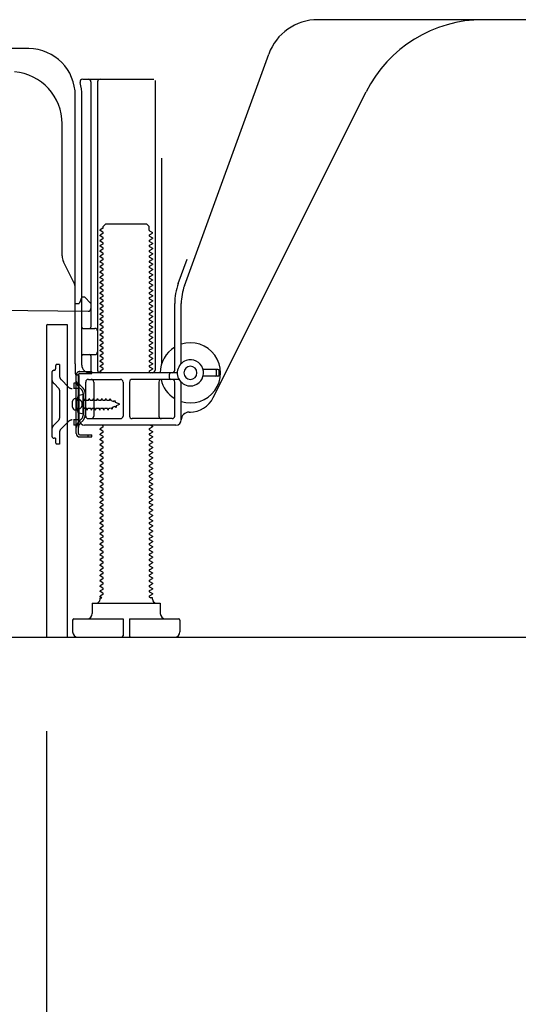
# Model space of a CAD drawing. Extents: x 27948 to 54421, y -25 to 8845.
# Drawn here: x 50092 to 50283, y 1936 to 2312 of the extents above; entities that cross this region are included whole.
import ezdxf

# ---------------------------------------------------------------- set-up
doc = ezdxf.new("R2010")
doc.units = 0
doc.header["$LTSCALE"] = 50
doc.header["$MEASUREMENT"] = 0
doc.linetypes.add('HIDDEN', pattern=[0.375, 0.25, -0.125])
doc.linetypes.add('HIDDENNEW0', pattern=[4.5, 3, -1.5])
doc.layers.get('0').update_dxf_attribs({"linetype": 'CONTINUOUS'})
doc.layers.get('DEFPOINTS').update_dxf_attribs({"color": 146, "linetype": 'CONTINUOUS'})
for name, color, linetype in [('111-壁仕上', 3, 'CONTINUOUS'), ('121-キャビネット（中）', 253, 'HIDDEN'), ('150-機器', 8, 'CONTINUOUS'), ('166-寸法B', 11, 'CONTINUOUS')]:
    doc.layers.add(name, color=color, linetype=linetype)
doc.styles.add('KH001', font='txt')
doc.dimstyles.new('KH1xx030', dxfattribs={"dimscale": 30, "dimtxt": 2, "dimasz": 0.6, "dimexe": 0.3, "dimexo": 1.2, "dimgap": 0.5, "dimtad": 3, "dimdec": 1, "dimdsep": 46, "dimlunit": 6, "dimtxsty": 'KH001', "dimblk": 'DOT', "dimcen": 1, "dimdle": 1, "dimclrd": 256, "dimclre": 256, "dimclrt": 256, "dimadec": 0, "dimazin": 0, "dimtfac": 1, "dimtdec": 1, "dimtix": 1, "dimtmove": 2, "dimatfit": 3, "dimldrblk": 'CLOSEDBLANK', "dimfxl": 1, "dimtolj": 1, "dimtzin": 0, "dimlwd": -1, "dimlwe": -1, "dimarcsym": 0})

# ---------------------------------------------------------------- blocks, each defined once
blk = doc.blocks.new('_Dot')
at = {"color": 0, "linetype": 'ByBlock', "lineweight": -2}
blk.add_line((-0.5, 0), (-1, 0), dxfattribs=at)
at = {"color": 0, "linetype": 'ByBlock', "const_width": 0.5}
blk.add_lwpolyline([(-0.25, 0, 1), (0.25, 0, 1)], format="xyb", close=True, dxfattribs=at)
blk = doc.blocks.new('*D275')
at = {"layer": '166-寸法B', "transparency": 16777216}
for p, q in [((50102.45, 2040.36), (50102.45, 1422.36)), ((50918.45, 2040.36), (50918.45, 1422.36)), ((50900.45, 1431.36), (50120.45, 1431.36))]:
    blk.add_line(p, q, dxfattribs=at)
at = {"layer": 'DEFPOINTS', "color": 0, "transparency": 16777216}
for p in [(50102.45, 2076.36), (50918.45, 2076.36), (50102.45, 1431.36)]:
    blk.add_point(p, dxfattribs=at)
at = {"layer": '166-寸法B', "transparency": 16777216, "xscale": 18, "yscale": 18, "zscale": 18, "rotation": 180}
blk.add_blockref('_Dot', (50102.45, 1431.36), dxfattribs=at)
at = {"layer": '166-寸法B', "transparency": 16777216, "xscale": 18, "yscale": 18, "zscale": 18}
blk.add_blockref('_Dot', (50918.45, 1431.36), dxfattribs=at)
at = {"layer": '166-寸法B', "transparency": 16777216, "insert": (50510.45, 1476.36), "char_height": 60, "attachment_point": 5, "style": 'KH001'}
blk.add_mtext('\\A1;816', dxfattribs=at)
blk = doc.blocks.new('_ClosedBlank')
at = {"color": 0, "linetype": 'ByBlock', "lineweight": -2}
for p, q in [((-1, 0.167), (0, 0)), ((-1, 0.167), (-1, -0.167)), ((0, 0), (-1, -0.167))]:
    blk.add_line(p, q, dxfattribs=at)
blk = doc.blocks.new('*D277')
at = {"layer": '166-寸法B', "transparency": 16777216}
for p, q in [((50102.45, 2040.36), (50102.45, 1557.36)), ((50668.45, 2040.36), (50668.45, 1557.36)), ((50650.45, 1566.36), (50120.45, 1566.36))]:
    blk.add_line(p, q, dxfattribs=at)
at = {"layer": 'DEFPOINTS', "color": 0, "transparency": 16777216}
for p in [(50102.45, 2076.36), (50668.45, 2076.36), (50102.45, 1566.36)]:
    blk.add_point(p, dxfattribs=at)
at = {"layer": '166-寸法B', "transparency": 16777216, "xscale": 18, "yscale": 18, "zscale": 18, "rotation": 180}
blk.add_blockref('_Dot', (50102.45, 1566.36), dxfattribs=at)
at = {"layer": '166-寸法B', "transparency": 16777216, "xscale": 18, "yscale": 18, "zscale": 18}
blk.add_blockref('_Dot', (50668.45, 1566.36), dxfattribs=at)
at = {"layer": '166-寸法B', "transparency": 16777216, "insert": (50385.45, 1611.36), "char_height": 60, "attachment_point": 5, "style": 'KH001'}
blk.add_mtext('\\A1;566', dxfattribs=at)

msp = doc.modelspace()

# ---------------------------------------------------------------- linework, layer by layer
at = {"layer": '111-壁仕上', "ltscale": 2}
msp.add_line((49892.92, 2076.36), (51018.45, 2076.36), dxfattribs=at)
at = {"layer": '121-キャビネット（中）', "linetype": 'Continuous', "ltscale": 2}
msp.add_line((50121.45, 2076.36), (50668.45, 2076.36), dxfattribs=at)
at = {"layer": '150-機器', "color": 13, "linetype": 'Continuous'}
for p, q in [((50327.45, 2312.36), (50206.17, 2312.36)), ((50095.72, 2301.36), (50067.45, 2301.36)), ((50155.16, 2210.67), (50187.38, 2299.2)), ((50116.3, 2289.61), (50143.45, 2289.61)), ((50119.45, 2288.61), (50119.45, 2194.86)), ((50121.95, 2288.61), (50121.95, 2178.36)), ((50143.95, 2289.11), (50143.95, 2178.36)), ((50166.22, 2167.88), (50224.63, 2284.72)), ((50113.45, 2180.77), (50113.45, 2283.36)), ((50115.95, 2180.36), (50115.95, 2283.36)), ((50108.45, 2222.09), (50108.45, 2272.53)), ((50146.45, 2259.38), (50146.45, 2180.71)), ((50124.03, 2232.61), (50122.95, 2231.98)), ((50122.95, 2231.73), (50122.95, 2231.98)), ((50124.18, 2233.36), (50125.18, 2234.36)), ((50124.18, 2232.86), (50124.18, 2233.36)), ((50125.18, 2234.36), (50140.72, 2234.36)), ((50141.72, 2233.36), (50140.72, 2234.36)), ((50141.72, 2231.86), (50141.72, 2233.36)), ((50124.03, 2231.11), (50122.95, 2231.73)), ((50124.03, 2230.61), (50122.95, 2229.98)), ((50122.95, 2229.73), (50122.95, 2229.98)), ((50124.03, 2229.11), (50122.95, 2229.73)), ((50124.03, 2228.61), (50122.95, 2227.98)), ((50141.87, 2231.61), (50142.95, 2230.98)), ((50141.87, 2230.11), (50142.95, 2230.73)), ((50141.87, 2229.61), (50142.95, 2228.98)), ((50141.87, 2228.11), (50142.95, 2228.73)), ((50142.95, 2230.73), (50142.95, 2230.98)), ((50142.95, 2228.98), (50142.95, 2228.73)), ((50122.95, 2227.73), (50122.95, 2227.98)), ((50124.03, 2227.11), (50122.95, 2227.73)), ((50124.03, 2226.61), (50122.95, 2225.98)), ((50122.95, 2225.73), (50122.95, 2225.98)), ((50124.03, 2225.11), (50122.95, 2225.73)), ((50124.03, 2224.61), (50122.95, 2223.98)), ((50141.87, 2227.61), (50142.95, 2226.98)), ((50141.87, 2226.11), (50142.95, 2226.73)), ((50141.87, 2225.61), (50142.95, 2224.98)), ((50141.87, 2224.11), (50142.95, 2224.73)), ((50142.95, 2226.98), (50142.95, 2226.73)), ((50142.95, 2224.98), (50142.95, 2224.73)), ((50122.95, 2223.73), (50122.95, 2223.98)), ((50124.03, 2223.11), (50122.95, 2223.73)), ((50124.03, 2222.61), (50122.95, 2221.98)), ((50122.95, 2221.73), (50122.95, 2221.98)), ((50124.03, 2221.11), (50122.95, 2221.73)), ((50124.03, 2220.61), (50122.95, 2219.98)), ((50141.87, 2223.61), (50142.95, 2222.98)), ((50141.87, 2222.11), (50142.95, 2222.73)), ((50141.87, 2221.61), (50142.95, 2220.98)), ((50141.87, 2220.11), (50142.95, 2220.73)), ((50142.95, 2222.98), (50142.95, 2222.73)), ((50142.95, 2220.98), (50142.95, 2220.73)), ((50152.81, 2211.53), (50156.2, 2220.85)), ((50112.92, 2211.96), (50108.98, 2219.85)), ((50122.95, 2219.73), (50122.95, 2219.98)), ((50124.03, 2219.11), (50122.95, 2219.73)), ((50124.03, 2218.61), (50122.95, 2217.98)), ((50122.95, 2217.73), (50122.95, 2217.98)), ((50124.03, 2217.11), (50122.95, 2217.73)), ((50141.87, 2219.61), (50142.95, 2218.98)), ((50141.87, 2218.11), (50142.95, 2218.73)), ((50141.87, 2217.61), (50142.95, 2216.98)), ((50142.95, 2218.98), (50142.95, 2218.73)), ((50142.95, 2216.98), (50142.95, 2216.73)), ((50124.03, 2216.61), (50122.95, 2215.98)), ((50122.95, 2215.73), (50122.95, 2215.98)), ((50124.03, 2215.11), (50122.95, 2215.73)), ((50124.03, 2214.61), (50122.95, 2213.98)), ((50122.95, 2213.73), (50122.95, 2213.98)), ((50124.03, 2213.11), (50122.95, 2213.73)), ((50141.87, 2216.11), (50142.95, 2216.73)), ((50141.87, 2215.61), (50142.95, 2214.98)), ((50141.87, 2214.11), (50142.95, 2214.73)), ((50141.87, 2213.61), (50142.95, 2212.98)), ((50142.95, 2214.98), (50142.95, 2214.73)), ((50113.45, 2203.86), (50113.45, 2209.73)), ((50124.03, 2212.61), (50122.95, 2211.98)), ((50122.95, 2211.73), (50122.95, 2211.98)), ((50124.03, 2211.11), (50122.95, 2211.73)), ((50124.03, 2210.61), (50122.95, 2209.98)), ((50122.95, 2209.73), (50122.95, 2209.98)), ((50124.03, 2209.11), (50122.95, 2209.73)), ((50141.87, 2212.11), (50142.95, 2212.73)), ((50141.87, 2211.61), (50142.95, 2210.98)), ((50141.87, 2210.11), (50142.95, 2210.73)), ((50141.87, 2209.61), (50142.95, 2208.98)), ((50142.95, 2212.98), (50142.95, 2212.73)), ((50142.95, 2210.98), (50142.95, 2210.73)), ((50115.95, 2206.36), (50115.41, 2205)), ((50115.95, 2206.36), (50116.95, 2206.36)), ((50116.95, 2206.36), (50119.45, 2203.86)), ((50124.03, 2208.61), (50122.95, 2207.98)), ((50122.95, 2207.73), (50122.95, 2207.98)), ((50124.03, 2207.11), (50122.95, 2207.73)), ((50124.03, 2206.61), (50122.95, 2205.98)), ((50122.95, 2205.73), (50122.95, 2205.98)), ((50124.03, 2205.11), (50122.95, 2205.73)), ((50141.87, 2208.11), (50142.95, 2208.73)), ((50141.87, 2207.61), (50142.95, 2206.98)), ((50141.87, 2206.11), (50142.95, 2206.73)), ((50141.87, 2205.61), (50142.95, 2204.98)), ((50142.95, 2208.98), (50142.95, 2208.73)), ((50142.95, 2206.98), (50142.95, 2206.73)), ((50113.45, 2203.86), (50114.95, 2203.86)), ((50115.41, 2205), (50114.95, 2203.86)), ((50119.45, 2203.86), (50119.45, 2201.92)), ((50124.03, 2204.61), (50122.95, 2203.98)), ((50122.95, 2203.73), (50122.95, 2203.98)), ((50124.03, 2203.11), (50122.95, 2203.73)), ((50124.03, 2202.61), (50122.95, 2201.98)), ((50122.95, 2201.73), (50122.95, 2201.98)), ((50141.87, 2204.11), (50142.95, 2204.73)), ((50141.87, 2203.61), (50142.95, 2202.98)), ((50141.87, 2202.11), (50142.95, 2202.73)), ((50142.95, 2204.98), (50142.95, 2204.73)), ((50142.95, 2202.98), (50142.95, 2202.73)), ((50151.45, 2178.36), (50151.45, 2203.83)), ((50153.95, 2180.93), (50153.95, 2203.83)), ((50047.44, 2201.75), (50118.44, 2200.92)), ((50124.03, 2201.11), (50122.95, 2201.73)), ((50124.03, 2200.61), (50122.95, 2199.98)), ((50122.95, 2199.73), (50122.95, 2199.98)), ((50124.03, 2199.11), (50122.95, 2199.73)), ((50124.03, 2198.61), (50122.95, 2197.98)), ((50141.87, 2201.61), (50142.95, 2200.98)), ((50141.87, 2200.11), (50142.95, 2200.73)), ((50141.87, 2199.61), (50142.95, 2198.98)), ((50141.87, 2198.11), (50142.95, 2198.73)), ((50142.95, 2200.98), (50142.95, 2200.73)), ((50142.95, 2198.98), (50142.95, 2198.73)), ((50102.45, 2195.36), (50102.45, 2076.36)), ((50102.95, 2195.86), (50110.35, 2195.86)), ((50110.35, 2195.86), (50110.35, 2076.36)), ((50116.45, 2194.36), (50120.95, 2194.36)), ((50122.95, 2197.73), (50122.95, 2197.98)), ((50124.03, 2197.11), (50122.95, 2197.73)), ((50124.03, 2196.61), (50122.95, 2195.98)), ((50122.95, 2195.73), (50122.95, 2195.98)), ((50124.03, 2195.11), (50122.95, 2195.73)), ((50124.03, 2194.61), (50122.95, 2193.98)), ((50141.87, 2197.61), (50142.95, 2196.98)), ((50141.87, 2196.11), (50142.95, 2196.73)), ((50141.87, 2195.61), (50142.95, 2194.98)), ((50141.87, 2194.11), (50142.95, 2194.73)), ((50142.95, 2196.98), (50142.95, 2196.73)), ((50142.95, 2194.98), (50142.95, 2194.73)), ((50115.95, 2187.36), (50115.95, 2191.36)), ((50122.95, 2193.73), (50122.95, 2193.98)), ((50124.03, 2193.11), (50122.95, 2193.73)), ((50124.03, 2192.61), (50122.95, 2191.98)), ((50122.95, 2191.73), (50122.95, 2191.98)), ((50124.03, 2191.11), (50122.95, 2191.73)), ((50124.03, 2190.61), (50122.95, 2189.98)), ((50141.87, 2193.61), (50142.95, 2192.98)), ((50141.87, 2192.11), (50142.95, 2192.73)), ((50141.87, 2191.61), (50142.95, 2190.98)), ((50141.87, 2190.11), (50142.95, 2190.73)), ((50142.95, 2192.98), (50142.95, 2192.73)), ((50142.95, 2190.98), (50142.95, 2190.73)), ((50122.95, 2189.73), (50122.95, 2189.98)), ((50124.03, 2189.11), (50122.95, 2189.73)), ((50124.03, 2188.61), (50122.95, 2187.98)), ((50122.95, 2187.73), (50122.95, 2187.98)), ((50124.03, 2187.11), (50122.95, 2187.73)), ((50141.87, 2189.61), (50142.95, 2188.98)), ((50141.87, 2188.11), (50142.95, 2188.73)), ((50141.87, 2187.61), (50142.95, 2186.98)), ((50141.87, 2186.11), (50142.95, 2186.73)), ((50142.95, 2188.98), (50142.95, 2188.73)), ((50142.95, 2186.98), (50142.95, 2186.73)), ((50116.45, 2184.36), (50120.95, 2184.36)), ((50119.45, 2183.86), (50119.45, 2177.86)), ((50124.03, 2186.61), (50122.95, 2185.98)), ((50122.95, 2185.73), (50122.95, 2185.98)), ((50124.03, 2185.11), (50122.95, 2185.73)), ((50124.03, 2184.61), (50122.95, 2183.98)), ((50122.95, 2183.73), (50122.95, 2183.98)), ((50124.03, 2183.11), (50122.95, 2183.73)), ((50141.87, 2185.61), (50142.95, 2184.98)), ((50141.87, 2184.11), (50142.95, 2184.73)), ((50141.87, 2183.61), (50142.95, 2182.98)), ((50142.95, 2184.98), (50142.95, 2184.73)), ((50142.95, 2182.98), (50142.95, 2182.73)), ((50113.45, 2180.77), (50113.45, 2177.16)), ((50124.03, 2182.61), (50122.95, 2181.98)), ((50122.95, 2181.73), (50122.95, 2181.98)), ((50124.03, 2181.11), (50122.95, 2181.73)), ((50124.03, 2180.61), (50122.95, 2179.98)), ((50122.95, 2179.73), (50122.95, 2179.98)), ((50124.03, 2179.11), (50122.95, 2179.73)), ((50141.87, 2182.11), (50142.95, 2182.73)), ((50141.87, 2181.61), (50142.95, 2180.98)), ((50141.87, 2180.11), (50142.95, 2180.73)), ((50141.87, 2179.61), (50142.95, 2178.98)), ((50142.95, 2180.98), (50142.95, 2180.73)), ((50113.85, 2154.16), (50113.85, 2176.56)), ((50113.85, 2176.56), (50114.65, 2176.56)), ((50113.95, 2176.66), (50114.45, 2176.66)), ((50114.65, 2174.2), (50114.65, 2176.56)), ((50114.95, 2159.36), (50114.95, 2176.16)), ((50152.45, 2177.36), (50118.95, 2177.36)), ((50124.03, 2178.61), (50122.95, 2177.98)), ((50122.95, 2177.73), (50122.95, 2177.98)), ((50123.6, 2177.36), (50122.95, 2177.73)), ((50141.87, 2178.11), (50142.95, 2178.73)), ((50141.87, 2177.61), (50142.3, 2177.36)), ((50142.95, 2178.98), (50142.95, 2178.73)), ((50149.45, 2175.36), (50149.45, 2176.86)), ((50167.95, 2178.61), (50162.29, 2178.61)), ((50167.95, 2176.11), (50162.29, 2176.11)), ((50167.45, 2176.61), (50167.45, 2178.11)), ((50168.45, 2176.61), (50168.45, 2178.11)), ((50114.65, 2156.51), (50114.65, 2174.2)), ((50117.45, 2160.86), (50117.45, 2173.86)), ((50118.45, 2174.86), (50130.7, 2174.86)), ((50120.52, 2173.86), (50120.52, 2160.86)), ((50131.7, 2173.86), (50131.7, 2160.86)), ((50134.2, 2173.86), (50134.2, 2160.86)), ((50153.12, 2174.86), (50135.2, 2174.86)), ((50145.38, 2173.86), (50145.38, 2160.86)), ((50151.45, 2160.86), (50151.45, 2173.86)), ((50153.95, 2159.36), (50153.95, 2173.79)), ((50116.45, 2169.11), (50114.49, 2168.61)), ((50116.45, 2161.61), (50116.45, 2169.11)), ((50112.45, 2164.21), (50112.45, 2166.51)), ((50113.45, 2167.51), (50114.95, 2167.51)), ((50113.45, 2163.21), (50114.95, 2163.21)), ((50116.45, 2161.61), (50114.49, 2162.11)), ((50156.95, 2162.36), (50157.45, 2162.36)), ((50151.95, 2157.36), (50116.95, 2157.36)), ((50118.45, 2159.86), (50130.7, 2159.86)), ((50124.03, 2156.61), (50122.95, 2155.98)), ((50124.03, 2157.11), (50123.6, 2157.36)), ((50150.45, 2159.86), (50135.2, 2159.86)), ((50141.87, 2156.11), (50142.95, 2156.73)), ((50142.3, 2157.36), (50142.95, 2156.98)), ((50142.95, 2156.98), (50142.95, 2156.73)), ((50114.65, 2154.16), (50114.65, 2156.51)), ((50115.15, 2153.66), (50119.85, 2153.66)), ((50115.15, 2152.86), (50119.85, 2152.86)), ((50118.35, 2152.86), (50118.35, 2153.66)), ((50119.85, 2152.86), (50119.85, 2153.66)), ((50122.95, 2155.73), (50122.95, 2155.98)), ((50124.03, 2155.11), (50122.95, 2155.73)), ((50124.03, 2154.61), (50122.95, 2153.98)), ((50122.95, 2153.73), (50122.95, 2153.98)), ((50124.03, 2153.11), (50122.95, 2153.73)), ((50141.87, 2155.61), (50142.95, 2154.98)), ((50141.87, 2154.11), (50142.95, 2154.73)), ((50141.87, 2153.61), (50142.95, 2152.98)), ((50142.95, 2154.98), (50142.95, 2154.73)), ((50142.95, 2152.98), (50142.95, 2152.73)), ((50124.03, 2152.61), (50122.95, 2151.98)), ((50122.95, 2151.73), (50122.95, 2151.98)), ((50124.03, 2151.11), (50122.95, 2151.73)), ((50124.03, 2150.61), (50122.95, 2149.98)), ((50122.95, 2149.73), (50122.95, 2149.98)), ((50124.03, 2149.11), (50122.95, 2149.73)), ((50141.87, 2152.11), (50142.95, 2152.73)), ((50141.87, 2151.61), (50142.95, 2150.98)), ((50141.87, 2150.11), (50142.95, 2150.73)), ((50141.87, 2149.61), (50142.95, 2148.98)), ((50142.95, 2150.98), (50142.95, 2150.73)), ((50124.03, 2148.61), (50122.95, 2147.98)), ((50122.95, 2147.73), (50122.95, 2147.98)), ((50124.03, 2147.11), (50122.95, 2147.73)), ((50124.03, 2146.61), (50122.95, 2145.98)), ((50122.95, 2145.73), (50122.95, 2145.98)), ((50124.03, 2145.11), (50122.95, 2145.73)), ((50141.87, 2148.11), (50142.95, 2148.73)), ((50141.87, 2147.61), (50142.95, 2146.98)), ((50141.87, 2146.11), (50142.95, 2146.73)), ((50141.87, 2145.61), (50142.95, 2144.98)), ((50142.95, 2148.98), (50142.95, 2148.73)), ((50142.95, 2146.98), (50142.95, 2146.73)), ((50124.03, 2144.61), (50122.95, 2143.98)), ((50122.95, 2143.73), (50122.95, 2143.98)), ((50124.03, 2143.11), (50122.95, 2143.73)), ((50124.03, 2142.61), (50122.95, 2141.98)), ((50122.95, 2141.73), (50122.95, 2141.98)), ((50124.03, 2141.11), (50122.95, 2141.73)), ((50141.87, 2144.11), (50142.95, 2144.73)), ((50141.87, 2143.61), (50142.95, 2142.98)), ((50141.87, 2142.11), (50142.95, 2142.73)), ((50141.87, 2141.61), (50142.95, 2140.98)), ((50142.95, 2144.98), (50142.95, 2144.73)), ((50142.95, 2142.98), (50142.95, 2142.73)), ((50124.03, 2140.61), (50122.95, 2139.98)), ((50122.95, 2139.73), (50122.95, 2139.98)), ((50124.03, 2139.11), (50122.95, 2139.73)), ((50124.03, 2138.61), (50122.95, 2137.98)), ((50122.95, 2137.73), (50122.95, 2137.98)), ((50141.87, 2140.11), (50142.95, 2140.73)), ((50141.87, 2139.61), (50142.95, 2138.98)), ((50141.87, 2138.11), (50142.95, 2138.73)), ((50142.95, 2140.98), (50142.95, 2140.73)), ((50142.95, 2138.98), (50142.95, 2138.73)), ((50124.03, 2137.11), (50122.95, 2137.73)), ((50124.03, 2136.61), (50122.95, 2135.98)), ((50122.95, 2135.73), (50122.95, 2135.98)), ((50124.03, 2135.11), (50122.95, 2135.73)), ((50124.03, 2134.61), (50122.95, 2133.98)), ((50141.87, 2137.61), (50142.95, 2136.98)), ((50141.87, 2136.11), (50142.95, 2136.73)), ((50141.87, 2135.61), (50142.95, 2134.98)), ((50141.87, 2134.11), (50142.95, 2134.73)), ((50142.95, 2136.98), (50142.95, 2136.73)), ((50142.95, 2134.98), (50142.95, 2134.73)), ((50122.95, 2133.73), (50122.95, 2133.98)), ((50124.03, 2133.11), (50122.95, 2133.73)), ((50124.03, 2132.61), (50122.95, 2131.98)), ((50122.95, 2131.73), (50122.95, 2131.98)), ((50124.03, 2131.11), (50122.95, 2131.73)), ((50124.03, 2130.61), (50122.95, 2129.98)), ((50141.87, 2133.61), (50142.95, 2132.98)), ((50141.87, 2132.11), (50142.95, 2132.73)), ((50141.87, 2131.61), (50142.95, 2130.98)), ((50141.87, 2130.11), (50142.95, 2130.73)), ((50142.95, 2132.98), (50142.95, 2132.73)), ((50142.95, 2130.98), (50142.95, 2130.73)), ((50122.95, 2129.73), (50122.95, 2129.98)), ((50124.03, 2129.11), (50122.95, 2129.73)), ((50124.03, 2128.61), (50122.95, 2127.98)), ((50122.95, 2127.73), (50122.95, 2127.98)), ((50124.03, 2127.11), (50122.95, 2127.73)), ((50124.03, 2126.61), (50122.95, 2125.98)), ((50141.87, 2129.61), (50142.95, 2128.98)), ((50141.87, 2128.11), (50142.95, 2128.73)), ((50141.87, 2127.61), (50142.95, 2126.98)), ((50141.87, 2126.11), (50142.95, 2126.73)), ((50142.95, 2128.98), (50142.95, 2128.73)), ((50142.95, 2126.98), (50142.95, 2126.73)), ((50122.95, 2125.73), (50122.95, 2125.98)), ((50124.03, 2125.11), (50122.95, 2125.73)), ((50124.03, 2124.61), (50122.95, 2123.98)), ((50122.95, 2123.73), (50122.95, 2123.98)), ((50124.03, 2123.11), (50122.95, 2123.73)), ((50141.87, 2125.61), (50142.95, 2124.98)), ((50141.87, 2124.11), (50142.95, 2124.73)), ((50141.87, 2123.61), (50142.95, 2122.98)), ((50141.87, 2122.11), (50142.95, 2122.73)), ((50142.95, 2124.98), (50142.95, 2124.73)), ((50142.95, 2122.98), (50142.95, 2122.73)), ((50124.03, 2122.61), (50122.95, 2121.98)), ((50122.95, 2121.73), (50122.95, 2121.98)), ((50124.03, 2121.11), (50122.95, 2121.73)), ((50124.03, 2120.61), (50122.95, 2119.98)), ((50122.95, 2119.73), (50122.95, 2119.98)), ((50124.03, 2119.11), (50122.95, 2119.73)), ((50141.87, 2121.61), (50142.95, 2120.98)), ((50141.87, 2120.11), (50142.95, 2120.73)), ((50141.87, 2119.61), (50142.95, 2118.98)), ((50142.95, 2120.98), (50142.95, 2120.73)), ((50142.95, 2118.98), (50142.95, 2118.73)), ((50124.03, 2118.61), (50122.95, 2117.98)), ((50122.95, 2117.73), (50122.95, 2117.98)), ((50124.03, 2117.11), (50122.95, 2117.73)), ((50124.03, 2116.61), (50122.95, 2115.98)), ((50122.95, 2115.73), (50122.95, 2115.98)), ((50124.03, 2115.11), (50122.95, 2115.73)), ((50141.87, 2118.11), (50142.95, 2118.73)), ((50141.87, 2117.61), (50142.95, 2116.98)), ((50141.87, 2116.11), (50142.95, 2116.73)), ((50141.87, 2115.61), (50142.95, 2114.98)), ((50142.95, 2116.98), (50142.95, 2116.73)), ((50124.03, 2114.61), (50122.95, 2113.98)), ((50122.95, 2113.73), (50122.95, 2113.98)), ((50124.03, 2113.11), (50122.95, 2113.73)), ((50124.03, 2112.61), (50122.95, 2111.98)), ((50122.95, 2111.73), (50122.95, 2111.98)), ((50124.03, 2111.11), (50122.95, 2111.73)), ((50141.87, 2114.11), (50142.95, 2114.73)), ((50141.87, 2113.61), (50142.95, 2112.98)), ((50141.87, 2112.11), (50142.95, 2112.73)), ((50141.87, 2111.61), (50142.95, 2110.98)), ((50142.95, 2114.98), (50142.95, 2114.73)), ((50142.95, 2112.98), (50142.95, 2112.73)), ((50124.03, 2110.61), (50122.95, 2109.98)), ((50122.95, 2109.73), (50122.95, 2109.98)), ((50124.03, 2109.11), (50122.95, 2109.73)), ((50124.03, 2108.61), (50122.95, 2107.98)), ((50122.95, 2107.73), (50122.95, 2107.98)), ((50124.03, 2107.11), (50122.95, 2107.73)), ((50141.87, 2110.11), (50142.95, 2110.73)), ((50141.87, 2109.61), (50142.95, 2108.98)), ((50141.87, 2108.11), (50142.95, 2108.73)), ((50142.95, 2110.98), (50142.95, 2110.73)), ((50142.95, 2108.98), (50142.95, 2108.73)), ((50124.03, 2106.61), (50122.95, 2105.98)), ((50122.95, 2105.73), (50122.95, 2105.98)), ((50124.03, 2105.11), (50122.95, 2105.73)), ((50124.03, 2104.61), (50122.95, 2103.98)), ((50122.95, 2103.73), (50122.95, 2103.98)), ((50141.87, 2107.61), (50142.95, 2106.98)), ((50141.87, 2106.11), (50142.95, 2106.73)), ((50141.87, 2105.61), (50142.95, 2104.98)), ((50141.87, 2104.11), (50142.95, 2104.73)), ((50142.95, 2106.98), (50142.95, 2106.73)), ((50142.95, 2104.98), (50142.95, 2104.73)), ((50124.03, 2103.11), (50122.95, 2103.73)), ((50124.03, 2102.61), (50122.95, 2101.98)), ((50122.95, 2101.73), (50122.95, 2101.98)), ((50124.03, 2101.11), (50122.95, 2101.73)), ((50124.03, 2100.61), (50122.95, 2099.98)), ((50141.87, 2103.61), (50142.95, 2102.98)), ((50141.87, 2102.11), (50142.95, 2102.73)), ((50141.87, 2101.61), (50142.95, 2100.98)), ((50141.87, 2100.11), (50142.95, 2100.73)), ((50142.95, 2102.98), (50142.95, 2102.73)), ((50142.95, 2100.98), (50142.95, 2100.73)), ((50122.95, 2099.73), (50122.95, 2099.98)), ((50124.03, 2099.11), (50122.95, 2099.73)), ((50124.03, 2098.61), (50122.95, 2097.98)), ((50122.95, 2097.73), (50122.95, 2097.98)), ((50124.03, 2097.11), (50122.95, 2097.73)), ((50124.03, 2096.61), (50122.95, 2095.98)), ((50141.87, 2099.61), (50142.95, 2098.98)), ((50141.87, 2098.11), (50142.95, 2098.73)), ((50141.87, 2097.61), (50142.95, 2096.98)), ((50141.87, 2096.11), (50142.95, 2096.73)), ((50142.95, 2098.98), (50142.95, 2098.73)), ((50142.95, 2096.98), (50142.95, 2096.73)), ((50122.95, 2095.73), (50122.95, 2095.98)), ((50124.03, 2095.11), (50122.95, 2095.73)), ((50124.03, 2094.61), (50122.95, 2093.98)), ((50122.95, 2093.73), (50122.95, 2093.98)), ((50124.03, 2093.11), (50122.95, 2093.73)), ((50141.87, 2095.61), (50142.95, 2094.98)), ((50141.87, 2094.11), (50142.95, 2094.73)), ((50141.87, 2093.61), (50142.95, 2092.98)), ((50141.87, 2092.11), (50142.95, 2092.73)), ((50142.95, 2094.98), (50142.95, 2094.73)), ((50142.95, 2092.98), (50142.95, 2092.73)), ((50119.95, 2089.36), (50145.95, 2089.36)), ((50119.95, 2089.36), (50119.95, 2085.36)), ((50124.03, 2092.61), (50122.95, 2091.98)), ((50122.95, 2091.73), (50122.95, 2091.98)), ((50123.6, 2091.36), (50122.95, 2091.73)), ((50122.95, 2090.86), (50122.95, 2091.36)), ((50122.95, 2091.36), (50123.6, 2091.36)), ((50141.87, 2091.61), (50142.3, 2091.36)), ((50142.95, 2091.36), (50142.3, 2091.36)), ((50142.95, 2090.86), (50142.95, 2091.36)), ((50145.95, 2089.36), (50145.95, 2085.36)), ((50112.45, 2082.86), (50112.45, 2078.36)), ((50112.95, 2083.36), (50131.7, 2083.36)), ((50131.7, 2083.36), (50131.7, 2076.86)), ((50134.2, 2083.36), (50134.2, 2076.86)), ((50134.2, 2083.36), (50152.95, 2083.36)), ((50153.45, 2082.86), (50153.45, 2078.36)), ((50102.45, 2076.36), (50110.35, 2076.36)), ((50114.45, 2076.36), (50151.45, 2076.36))]:
    msp.add_line(p, q, dxfattribs=at)
at = {"layer": '150-機器', "color": 13, "linetype": 'HIDDENNEW0'}
for p, q in [((50105.95, 2180.06), (50105.95, 2178.86)), ((50107.45, 2180.56), (50106.45, 2180.56)), ((50107.45, 2180.56), (50107.45, 2176.18)), ((50104.45, 2177.36), (50104.45, 2153.36)), ((50115.15, 2177.86), (50119.85, 2177.86)), ((50115.15, 2177.06), (50119.85, 2177.06)), ((50119.85, 2177.06), (50119.85, 2177.86)), ((50107.16, 2171.4), (50105.33, 2173.23)), ((50110.86, 2171.94), (50108.04, 2174.76)), ((50114.95, 2173.36), (50112.95, 2173.36)), ((50112.95, 2173.36), (50112.95, 2171.36)), ((50115.87, 2170.94), (50114.73, 2172.08)), ((50116.43, 2171.51), (50115.3, 2172.64)), ((50107.45, 2170.69), (50107.45, 2160.02)), ((50112.95, 2171.36), (50112.77, 2171.36)), ((50114.95, 2171.36), (50112.95, 2171.36)), ((50116.45, 2169.53), (50116.45, 2161.19)), ((50117.25, 2169.64), (50117.25, 2161.19)), ((50114.21, 2167.61), (50115.11, 2167.1)), ((50116.95, 2166.91), (50116.98, 2166.91)), ((50116.98, 2166.91), (50117.25, 2167.56)), ((50117.51, 2166.91), (50117.25, 2167.56)), ((50117.51, 2166.91), (50118.56, 2166.91)), ((50118.56, 2166.91), (50118.83, 2167.56)), ((50119.1, 2166.91), (50118.83, 2167.56)), ((50119.1, 2166.91), (50120.15, 2166.91)), ((50120.15, 2166.91), (50120.42, 2167.56)), ((50120.69, 2166.91), (50120.42, 2167.56)), ((50120.69, 2166.91), (50121.74, 2166.91)), ((50121.74, 2166.91), (50122.01, 2167.56)), ((50122.28, 2166.91), (50122.01, 2167.56)), ((50122.28, 2166.91), (50123.33, 2166.91)), ((50123.33, 2166.91), (50123.6, 2167.56)), ((50123.86, 2166.91), (50123.6, 2167.56)), ((50123.86, 2166.91), (50124.91, 2166.91)), ((50124.91, 2166.91), (50125.18, 2167.56)), ((50125.45, 2166.91), (50125.18, 2167.56)), ((50125.45, 2166.91), (50126.5, 2166.91)), ((50126.5, 2166.91), (50126.77, 2167.56)), ((50126.77, 2167.56), (50127.08, 2166.75)), ((50128.25, 2166.27), (50127.08, 2166.75)), ((50127.73, 2164.23), (50127.51, 2163.44)), ((50127.73, 2164.23), (50128.67, 2164.62)), ((50128.25, 2166.27), (50128.48, 2166.88)), ((50128.48, 2166.88), (50128.85, 2166.02)), ((50128.99, 2164.05), (50128.67, 2164.62)), ((50130.45, 2165.36), (50128.85, 2166.02)), ((50129.16, 2164.82), (50128.99, 2164.05)), ((50129.16, 2164.82), (50130.45, 2165.36)), ((50115.11, 2163.61), (50114.21, 2163.11)), ((50116.95, 2163.81), (50117.77, 2163.81)), ((50118.04, 2163.16), (50117.77, 2163.81)), ((50118.04, 2163.16), (50118.31, 2163.81)), ((50118.31, 2163.81), (50119.36, 2163.81)), ((50119.63, 2163.16), (50119.36, 2163.81)), ((50119.63, 2163.16), (50119.9, 2163.81)), ((50119.9, 2163.81), (50120.94, 2163.81)), ((50121.21, 2163.16), (50120.94, 2163.81)), ((50121.21, 2163.16), (50121.48, 2163.81)), ((50121.48, 2163.81), (50122.53, 2163.81)), ((50122.8, 2163.16), (50122.53, 2163.81)), ((50122.8, 2163.16), (50123.07, 2163.81)), ((50123.07, 2163.81), (50124.12, 2163.81)), ((50124.39, 2163.16), (50124.12, 2163.81)), ((50124.39, 2163.16), (50124.66, 2163.81)), ((50124.66, 2163.81), (50125.71, 2163.81)), ((50125.98, 2163.16), (50125.71, 2163.81)), ((50125.98, 2163.16), (50126.25, 2163.81)), ((50126.25, 2163.81), (50126.71, 2163.81)), ((50126.71, 2163.81), (50127.24, 2164.03)), ((50127.51, 2163.44), (50127.24, 2164.03)), ((50107.16, 2159.31), (50105.33, 2157.49)), ((50110.86, 2158.77), (50108.04, 2155.95)), ((50112.95, 2159.36), (50112.77, 2159.36)), ((50114.95, 2159.36), (50112.95, 2159.36)), ((50112.95, 2159.36), (50112.95, 2157.36)), ((50114.95, 2157.36), (50112.95, 2157.36)), ((50115.87, 2159.77), (50114.73, 2158.64)), ((50116.43, 2159.21), (50115.3, 2158.07)), ((50107.45, 2154.54), (50107.45, 2150.16)), ((50105.95, 2152.36), (50105.45, 2152.36)), ((50105.95, 2152.36), (50105.95, 2150.66)), ((50107.45, 2150.16), (50106.45, 2150.16))]:
    msp.add_line(p, q, dxfattribs=at)
at = {"layer": '150-機器', "color": 13, "linetype": 'Continuous'}
for centre, radius, start, end in [((50206.17, 2292.36), 20, 90.0004, 160.0004), ((50269.35, 2262.36), 50, 90.0004, 153.4353), ((50095.45, 2283.36), 18, 359.9997, 89.1382), ((50088.45, 2272.53), 20, 0.0003, 85.0306), ((50116.3, 2288.61), 1, 90.0085, 194.1422), ((50095.45, 2283.36), 20.5, 359.9984, 14.1321), ((50118.45, 2288.61), 1, 0, 90), ((50122.95, 2288.61), 1, 90, 180), ((50123.89, 2232.86), 0.289, 300.0581, 0.0581), ((50123.89, 2230.86), 0.289, 300, 60), ((50123.89, 2228.86), 0.289, 300, 60), ((50142.01, 2231.86), 0.289, 180.0107, 240.0107), ((50142.01, 2229.86), 0.289, 120, 240), ((50123.89, 2226.86), 0.289, 300, 60), ((50123.89, 2224.86), 0.289, 300, 60), ((50142.01, 2227.86), 0.289, 120, 240), ((50142.01, 2225.86), 0.289, 120, 240), ((50113.45, 2222.09), 5, 180.0014, 206.5664), ((50123.89, 2222.86), 0.289, 300, 60), ((50123.89, 2220.86), 0.289, 300, 60), ((50142.01, 2223.86), 0.289, 120, 240), ((50142.01, 2221.86), 0.289, 120, 240), ((50123.89, 2218.86), 0.289, 300, 60), ((50123.89, 2216.86), 0.289, 300, 60), ((50142.01, 2219.86), 0.289, 120, 240), ((50142.01, 2217.86), 0.289, 120, 240), ((50123.89, 2214.86), 0.289, 300, 60), ((50123.89, 2212.86), 0.289, 300, 60), ((50142.01, 2215.86), 0.289, 120, 240), ((50142.01, 2213.86), 0.289, 120, 240), ((50108.45, 2209.73), 5, 0.0037, 26.5687), ((50123.89, 2210.86), 0.289, 300, 60), ((50142.01, 2211.86), 0.289, 120, 240), ((50142.01, 2209.86), 0.289, 120, 240), ((50173.95, 2203.83), 22.5, 160.001, 180.001), ((50173.95, 2203.83), 20, 160.0012, 180.0012), ((50123.89, 2208.86), 0.289, 300, 60), ((50123.89, 2206.86), 0.289, 300, 60), ((50142.01, 2207.86), 0.289, 120, 240), ((50142.01, 2205.86), 0.289, 120, 240), ((50118.45, 2201.92), 1, 269.2889, 0.005), ((50123.89, 2204.86), 0.289, 300, 60), ((50123.89, 2202.86), 0.289, 300, 60), ((50142.01, 2203.86), 0.289, 120, 240), ((50142.01, 2201.86), 0.289, 120, 240), ((50123.89, 2200.86), 0.289, 300, 60), ((50123.89, 2198.86), 0.289, 300, 60), ((50142.01, 2199.86), 0.289, 120, 240), ((50142.01, 2197.86), 0.289, 120, 240), ((50102.95, 2195.36), 0.5, 90, 180), ((50116.45, 2194.86), 0.5, 180, 270), ((50118.95, 2194.86), 0.5, 270, 360), ((50120.95, 2193.36), 1, 0, 90), ((50123.89, 2196.86), 0.289, 300, 60), ((50123.89, 2194.86), 0.289, 300, 60), ((50142.01, 2195.86), 0.289, 120, 240), ((50123.89, 2192.86), 0.289, 300, 60), ((50123.89, 2190.86), 0.289, 300, 60), ((50142.01, 2193.86), 0.289, 120, 240), ((50142.01, 2191.86), 0.289, 120, 240), ((50123.89, 2188.86), 0.289, 300, 60), ((50123.89, 2186.86), 0.289, 300, 60), ((50142.01, 2189.86), 0.289, 120, 240), ((50142.01, 2187.86), 0.289, 120, 240), ((50157.45, 2177.36), 11.5, 121.4467, 179.9992), ((50157.45, 2177.36), 11.5, 252.2824, 107.7176), ((50116.45, 2183.86), 0.5, 90, 180), ((50118.95, 2183.86), 0.5, 0, 90), ((50120.95, 2185.36), 1, 270, 360), ((50123.89, 2184.86), 0.289, 300, 60), ((50123.89, 2182.86), 0.289, 300, 60), ((50142.01, 2185.86), 0.289, 120, 240), ((50142.01, 2183.86), 0.289, 120, 240), ((50118.95, 2180.36), 3, 180, 270), ((50123.89, 2180.86), 0.289, 300, 60), ((50142.01, 2181.86), 0.289, 120, 240), ((50142.01, 2179.86), 0.289, 120, 240), ((50157.45, 2177.36), 5, 108.5516, 288.5516), ((50157.45, 2177.36), 2.5, 0, 180), ((50157.45, 2177.36), 5, 288.5516, 108.5516), ((50113.95, 2177.16), 0.5, 180, 270), ((50114.45, 2176.16), 0.5, 0, 90), ((50118.95, 2177.86), 0.5, 270, 360), ((50122.95, 2178.36), 1, 180, 270), ((50123.89, 2178.86), 0.289, 300, 60), ((50142.01, 2177.86), 0.289, 120, 240), ((50142.95, 2178.36), 1, 270, 360), ((50149.95, 2176.86), 0.5, 90, 180), ((50150.45, 2178.36), 1, 270, 360), ((50157.45, 2177.36), 2.5, 180, 0), ((50166.95, 2178.11), 0.5, 0, 90), ((50166.95, 2176.61), 0.5, 270, 360), ((50167.95, 2178.11), 0.5, 0, 90), ((50167.95, 2176.61), 0.5, 270, 360), ((50118.45, 2173.86), 1, 90, 180), ((50119.52, 2173.86), 1, 0, 90), ((50130.7, 2173.86), 1, 0, 90), ((50135.2, 2173.86), 1, 90, 180), ((50146.38, 2173.86), 1, 90, 180), ((50157.45, 2177.36), 11.5, 192.7287, 238.555), ((50149.95, 2175.36), 0.5, 180, 270), ((50150.45, 2173.86), 1, 0, 90), ((50123.95, 2165.36), 10, 161.0343, 198.9655), ((50113.45, 2166.51), 1, 90, 180), ((50113.45, 2164.21), 1, 180, 270), ((50157.27, 2172.36), 10, 269.9984, 333.4334), ((50118.45, 2160.86), 1, 180, 270), ((50119.52, 2160.86), 1, 270, 360), ((50130.7, 2160.86), 1, 270, 360), ((50135.2, 2160.86), 1, 180, 270), ((50146.38, 2160.86), 1, 180, 270), ((50150.45, 2160.86), 1, 270, 360), ((50156.95, 2159.36), 3, 90, 180), ((50116.95, 2159.36), 2, 180, 270), ((50123.89, 2156.86), 0.289, 300, 60), ((50151.95, 2159.36), 2, 270, 360), ((50115.15, 2154.16), 1.3, 180, 270), ((50115.15, 2154.16), 0.5, 180, 270), ((50123.89, 2154.86), 0.289, 300, 60), ((50123.89, 2152.86), 0.289, 300, 60), ((50142.01, 2155.86), 0.289, 120, 240), ((50142.01, 2153.86), 0.289, 120, 240), ((50123.89, 2150.86), 0.289, 300, 60), ((50123.89, 2148.86), 0.289, 300, 60), ((50142.01, 2151.86), 0.289, 120, 240), ((50142.01, 2149.86), 0.289, 120, 240), ((50123.89, 2146.86), 0.289, 300, 60), ((50142.01, 2147.86), 0.289, 120, 240), ((50142.01, 2145.86), 0.289, 120, 240), ((50123.89, 2144.86), 0.289, 300, 60), ((50123.89, 2142.86), 0.289, 300, 60), ((50142.01, 2143.86), 0.289, 120, 240), ((50142.01, 2141.86), 0.289, 120, 240), ((50123.89, 2140.86), 0.289, 300, 60), ((50123.89, 2138.86), 0.289, 300, 60), ((50142.01, 2139.86), 0.289, 120, 240), ((50142.01, 2137.86), 0.289, 120, 240), ((50123.89, 2136.86), 0.289, 300, 60), ((50123.89, 2134.86), 0.289, 300, 60), ((50142.01, 2135.86), 0.289, 120, 240), ((50142.01, 2133.86), 0.289, 120, 240), ((50123.89, 2132.86), 0.289, 300, 60), ((50123.89, 2130.86), 0.289, 300, 60), ((50142.01, 2131.86), 0.289, 120, 240), ((50123.89, 2128.86), 0.289, 300, 60), ((50123.89, 2126.86), 0.289, 300, 60), ((50142.01, 2129.86), 0.289, 120, 240), ((50142.01, 2127.86), 0.289, 120, 240), ((50123.89, 2124.86), 0.289, 300, 60), ((50123.89, 2122.86), 0.289, 300, 60), ((50142.01, 2125.86), 0.289, 120, 240), ((50142.01, 2123.86), 0.289, 120, 240), ((50123.89, 2120.86), 0.289, 300, 60), ((50123.89, 2118.86), 0.289, 300, 60), ((50142.01, 2121.86), 0.289, 120, 240), ((50142.01, 2119.86), 0.289, 120, 240), ((50123.89, 2116.86), 0.289, 300, 60), ((50142.01, 2117.86), 0.289, 120, 240), ((50142.01, 2115.86), 0.289, 120, 240), ((50123.89, 2114.86), 0.289, 300, 60), ((50123.89, 2112.86), 0.289, 300, 60), ((50142.01, 2113.86), 0.289, 120, 240), ((50142.01, 2111.86), 0.289, 120, 240), ((50123.89, 2110.86), 0.289, 300, 60), ((50123.89, 2108.86), 0.289, 300, 60), ((50142.01, 2109.86), 0.289, 120, 240), ((50142.01, 2107.86), 0.289, 120, 240), ((50123.89, 2106.86), 0.289, 300, 60), ((50123.89, 2104.86), 0.289, 300, 60), ((50142.01, 2105.86), 0.289, 120, 240), ((50142.01, 2103.86), 0.289, 120, 240), ((50123.89, 2102.86), 0.289, 300, 60), ((50123.89, 2100.86), 0.289, 300, 60), ((50142.01, 2101.86), 0.289, 120, 240), ((50123.89, 2098.86), 0.289, 300, 60), ((50123.89, 2096.86), 0.289, 300, 60), ((50142.01, 2099.86), 0.289, 120, 240), ((50142.01, 2097.86), 0.289, 120, 240), ((50123.89, 2094.86), 0.289, 300, 60), ((50123.89, 2092.86), 0.289, 300, 60), ((50142.01, 2095.86), 0.289, 120, 240), ((50142.01, 2093.86), 0.289, 120, 240), ((50121.45, 2090.86), 1.5, 270, 360), ((50142.01, 2091.86), 0.289, 120, 240), ((50144.45, 2090.86), 1.5, 180, 270), ((50117.95, 2085.36), 2, 270, 360), ((50147.95, 2085.36), 2, 180, 270), ((50112.95, 2082.86), 0.5, 90, 180), ((50152.95, 2082.86), 0.5, 0, 90), ((50114.45, 2078.36), 2, 180, 270), ((50151.45, 2078.36), 2, 270, 360), ((50131.2, 2076.86), 0.5, 270, 360), ((50134.7, 2076.86), 0.5, 180, 270)]:
    msp.add_arc(centre, radius, start, end, dxfattribs=at)
at = {"layer": '150-機器', "color": 13, "linetype": 'HIDDENNEW0'}
for centre, radius, start, end in [((50106.45, 2180.06), 0.5, 90, 180), ((50105.45, 2177.36), 1, 90, 180), ((50105.45, 2178.86), 0.5, 270, 360), ((50109.45, 2176.18), 2, 180, 225), ((50115.15, 2176.56), 1.3, 90, 180), ((50115.15, 2176.56), 0.5, 90, 180), ((50107.45, 2175.35), 3, 180, 225), ((50112.27, 2173.36), 2, 225, 270), ((50116.85, 2174.2), 3, 180, 225), ((50116.85, 2174.2), 2.2, 180, 225), ((50106.45, 2170.69), 1, 0, 45), ((50114.45, 2169.53), 2, 0, 45), ((50114.45, 2169.53), 2.8, 0, 45), ((50114.14, 2165.36), 2, 299.1245, 60.8752), ((50116.95, 2167.41), 0.5, 180, 270), ((50114.45, 2161.19), 2, 315, 0), ((50114.45, 2161.19), 2.8, 315, 0), ((50116.95, 2163.31), 0.5, 90, 180), ((50107.45, 2155.36), 3, 135, 180), ((50106.45, 2160.02), 1, 315, 360), ((50112.27, 2157.36), 2, 90, 135), ((50116.85, 2156.51), 3, 135, 180), ((50116.85, 2156.51), 2.2, 135, 180), ((50105.45, 2153.36), 1, 180, 270), ((50109.45, 2154.54), 2, 135, 180), ((50106.45, 2150.66), 0.5, 180, 270)]:
    msp.add_arc(centre, radius, start, end, dxfattribs=at)

# ---------------------------------------------------------------- dimensions: what is measured, and where the dimension line sits
at = {"layer": '166-寸法B'}
dim = msp.add_linear_dim(base=(50102.45, 1431.36), p1=(50918.45, 2076.36), p2=(50102.45, 2076.36), angle=180, dimstyle='KH1xx030', dxfattribs=at)
dim.commit()
dim.dimension.update_dxf_attribs({"geometry": '*D275', "text_midpoint": (50510.45, 1476.36)})
dim = msp.add_linear_dim(base=(50102.45, 1566.36), p1=(50668.45, 2076.36), p2=(50102.45, 2076.36), dimstyle='KH1xx030', dxfattribs=at)
dim.commit()
dim.dimension.update_dxf_attribs({"geometry": '*D277', "text_midpoint": (50385.45, 1611.36)})

doc.saveas('drawing.dxf')
